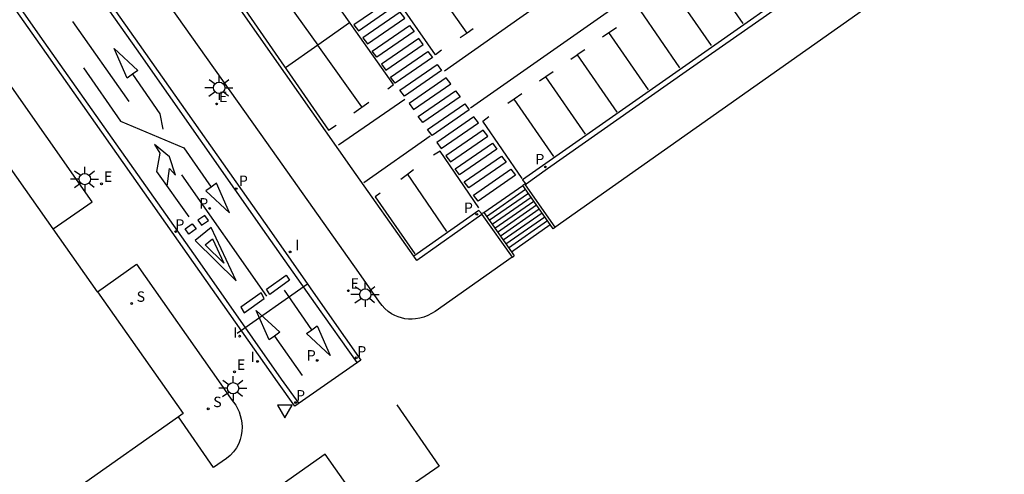
# Model space of a CAD drawing. Units: metres. Extents: x 580292 to 580416, y 4796008 to 4796139.
# Drawn here: x 580355 to 580416, y 4796066 to 4796094 of the extents above; entities that cross this region are included whole.
import ezdxf

# ---------------------------------------------------------------- set-up
doc = ezdxf.new("R2010")
doc.units = ezdxf.units.M
doc.header["$LTSCALE"] = 2
doc.layers.get('0').update_dxf_attribs({"linetype": 'CONTINUOUS'})
for name, color, linetype in [('060108', 9, 'CONTINUOUS'), ('060113', 4, 'CONTINUOUS'), ('060117', 9, 'CONTINUOUS'), ('060141', 9, 'CONTINUOUS'), ('070105', 6, 'CONTINUOUS'), ('100116', 71, 'CONTINUOUS'), ('210203', 4, 'CONTINUOUS'), ('210204', 9, 'CONTINUOUS'), ('210205', 4, 'CONTINUOUS'), ('210303', 4, 'CONTINUOUS'), ('210304', 9, 'CONTINUOUS'), ('210305', 4, 'CONTINUOUS'), ('220109', 1, 'CONTINUOUS'), ('220207', 9, 'CONTINUOUS'), ('220307', 9, 'CONTINUOUS'), ('250206', 9, 'CONTINUOUS'), ('260101', 9, 'CONTINUOUS'), ('260205', 9, 'CONTINUOUS'), ('270204', 9, 'CONTINUOUS'), ('270304', 9, 'CONTINUOUS')]:
    doc.layers.add(name, color=color, linetype=linetype)
doc.layers.add('060122', color=9, linetype='CONTINUOUS', lineweight=30)
doc.layers.add('080111', color=7, linetype='CONTINUOUS', lineweight=30)
doc.styles.add('ROMANS', font='ROMANS')

# ---------------------------------------------------------------- blocks, each defined once
blk = doc.blocks.new('FAROLA')
for p, q in [((0, 0.355), (0, 0.755)), ((-0.355, 0), (-0.895, 0)), ((-0.63, 0.51), (-0.255, 0.245)), ((0.605, 0.49), (0.276, 0.223)), ((0.355, 0), (0.855, 0)), ((-0.65, -0.52), (-0.255, -0.24)), ((0, -0.355), (0, -0.755)), ((0.585, -0.52), (0.256, -0.246))]:
    blk.add_line(p, q)
blk.add_circle((0, 0), 0.355)
blk = doc.blocks.new('SETRA')
at = {"linetype": 'Continuous'}
blk.add_lwpolyline([(0.451, 0.26), (-0.45, 0.26), (-0.001, -0.52)], close=True, dxfattribs=at)
blk = doc.blocks.new('PLUVI2')
blk.add_circle((0, 0), 0.055)
blk = doc.blocks.new('PLUVI3')
blk.add_circle((0, 0), 0.055)
blk = doc.blocks.new('SANEA')
blk.add_circle((0, 0), 0.055)
blk = doc.blocks.new('REIND')
blk.add_circle((0, 0), 0.055)
blk = doc.blocks.new('REGALU')
blk.add_circle((0, 0), 0.055)

msp = doc.modelspace()

# ---------------------------------------------------------------- linework, layer by layer
at = {"layer": '060108'}
for points in [[(580354.14, 4796103.665, 8.216), (580362.107, 4796092.365, 7.815), (580370.344, 4796080.654, 7.154), (580373.96, 4796075.481, 6.869), (580375.904, 4796072.696, 6.659), (580371.802, 4796069.836, 6.67), (580370.712, 4796071.351, 6.773), (580365.486, 4796078.789, 7.21), (580355.939, 4796092.37, 7.978), (580350.416, 4796100.229, 8.179)], [(580378.147, 4796069.921, 6.576), (580380.783, 4796066.093, 6.356), (580376.368, 4796063.036, 6.346), (580373.677, 4796066.833, 6.585), (580370.313, 4796064.461, 6.628), (580339.372, 4796042.759, 6.708), (580329.995, 4796036.149, 6.73), (580332.891, 4796032.06, 6.583)]]:
    msp.add_polyline3d(points, dxfattribs=at)
at = {"layer": '060113'}
for points in [[(580386.186, 4796083.67, 8.246), (580385.965, 4796083.961, 8.301), (580395.933, 4796090.929, 8.072), (580405.157, 4796097.434, 7.862), (580411.234, 4796101.676, 7.704), (580410.107, 4796103.249, 7.77), (580403.761, 4796112.284, 8.072), (580400.021, 4796117.582, 8.256), (580393.128, 4796127.398, 8.662), (580386.104, 4796137.361, 9.031), (580375.815, 4796130.108, 9.406), (580366.99, 4796123.929, 9.62), (580364.594, 4796122.234, 9.674)], [(580362.077, 4796112.321, 9.367), (580361.926, 4796112.547, 9.385), (580354.82, 4796107.578, 8.272), (580354.423, 4796107.244, 8.228), (580354.216, 4796107.063, 8.22), (580354.026, 4796106.863, 8.211), (580353.856, 4796106.646, 8.203), (580353.708, 4796106.415, 8.194), (580353.581, 4796106.17, 8.186), (580353.476, 4796105.91, 8.183), (580353.397, 4796105.641, 8.18), (580353.343, 4796105.365, 8.176), (580353.316, 4796105.086, 8.173), (580353.316, 4796104.805, 8.17), (580353.353, 4796104.568, 8.169), (580353.413, 4796104.337, 8.168), (580353.495, 4796104.112, 8.167), (580353.6, 4796103.897, 8.165), (580353.726, 4796103.693, 8.164), (580353.872, 4796103.503, 8.163), (580361.913, 4796092.102, 7.754), (580370.03, 4796080.514, 7.104), (580373.069, 4796076.211, 6.863), (580375.658, 4796072.544, 6.619)], [(580350.661, 4796100.401, 8.179), (580356.184, 4796092.542, 7.978), (580365.731, 4796078.962, 7.21), (580370.957, 4796071.523, 6.773), (580372.046, 4796070.01, 6.67)], [(580383.424, 4796081.828, 8.298), (580383.254, 4796082.019, 8.329), (580379.196, 4796079.178, 8.4)], [(580379.196, 4796079.178, 8.4), (580379.196, 4796079.178, 8.4)]]:
    msp.add_polyline3d(points, dxfattribs=at)
at = {"layer": '060117'}
for points in [[(580383.562, 4796081.898, 8.308), (580385.994, 4796083.58, 8.299)], [(580385.274, 4796079.457, 6.779), (580387.694, 4796081.153, 6.769)], [(580387.694, 4796081.153, 6.769), (580387.694, 4796081.153, 6.769)]]:
    msp.add_polyline3d(points, dxfattribs=at)
at = {"layer": '060122'}
for points in [[(580377.785, 4796095.192, 8.76), (580375.466, 4796093.591, 8.776), (580375.75, 4796093.217, 8.76), (580378.069, 4796094.818, 8.706)], [(580378.358, 4796094.376, 8.728), (580376.039, 4796092.775, 8.744), (580376.323, 4796092.401, 8.728), (580378.642, 4796094.002, 8.674)], [(580378.931, 4796093.561, 8.696), (580379.215, 4796093.187, 8.642), (580376.896, 4796091.586, 8.696), (580376.612, 4796091.96, 8.712)], [(580379.505, 4796092.745, 8.665), (580377.186, 4796091.144, 8.681), (580377.47, 4796090.77, 8.665), (580379.789, 4796092.371, 8.611)], [(580380.078, 4796091.93, 8.633), (580380.362, 4796091.556, 8.579), (580378.043, 4796089.955, 8.633), (580377.759, 4796090.329, 8.649)], [(580380.651, 4796091.115, 8.601), (580380.935, 4796090.741, 8.547), (580378.616, 4796089.14, 8.601), (580378.332, 4796089.514, 8.617)], [(580381.225, 4796090.299, 8.57), (580378.906, 4796088.698, 8.586), (580379.19, 4796088.324, 8.57), (580381.509, 4796089.925, 8.516)], [(580381.798, 4796089.484, 8.538), (580382.082, 4796089.11, 8.484), (580379.763, 4796087.509, 8.538), (580379.479, 4796087.883, 8.554)], [(580382.371, 4796088.668, 8.506), (580382.655, 4796088.294, 8.452), (580380.336, 4796086.693, 8.506), (580380.052, 4796087.067, 8.522)], [(580382.945, 4796087.853, 8.475), (580380.626, 4796086.252, 8.491), (580380.91, 4796085.878, 8.475), (580383.229, 4796087.479, 8.421)], [(580383.518, 4796087.037, 8.443), (580381.199, 4796085.436, 8.459), (580381.483, 4796085.062, 8.443), (580383.802, 4796086.663, 8.389)], [(580384.091, 4796086.222, 8.411), (580384.375, 4796085.848, 8.357), (580382.056, 4796084.247, 8.411), (580381.772, 4796084.621, 8.427)], [(580384.665, 4796085.406, 8.38), (580384.949, 4796085.032, 8.326), (580382.63, 4796083.431, 8.38), (580382.346, 4796083.805, 8.396)], [(580385.238, 4796084.591, 8.348), (580385.522, 4796084.217, 8.294), (580383.203, 4796082.616, 8.348), (580382.919, 4796082.99, 8.364)]]:
    msp.add_polyline3d(points, close=True, dxfattribs=at)
at = {"layer": '060141'}
for points in [[(580383.73, 4796081.659, 8.154), (580386.159, 4796083.344, 8.154)], [(580383.901, 4796081.414, 8), (580386.333, 4796083.103, 8)], [(580384.073, 4796081.17, 7.846), (580386.501, 4796082.857, 7.846)], [(580384.244, 4796080.925, 7.692), (580386.671, 4796082.613, 7.692)], [(580384.416, 4796080.68, 7.538), (580386.842, 4796082.37, 7.538)], [(580384.587, 4796080.436, 7.385), (580387.012, 4796082.126, 7.385)], [(580384.759, 4796080.191, 7.231), (580387.183, 4796081.883, 7.231)], [(580384.93, 4796079.946, 7.077), (580387.353, 4796081.64, 7.077)], [(580385.102, 4796079.701, 6.923), (580387.524, 4796081.396, 6.923)]]:
    msp.add_polyline3d(points, dxfattribs=at)
at = {"layer": '070105'}
for points in [[(580386.135, 4796083.634, 8.291), (580386.117, 4796083.659, 8.307), (580385.994, 4796083.58, 8.299)], [(580387.694, 4796081.153, 6.769), (580385.994, 4796083.58, 8.299)], [(580386.135, 4796083.634, 8.291), (580387.987, 4796080.991, 6.642)], [(580383.442, 4796081.775, 8.45), (580383.41, 4796081.821, 8.297), (580383.424, 4796081.828, 8.298)], [(580383.424, 4796081.828, 8.298), (580383.562, 4796081.898, 8.308)], [(580383.442, 4796081.775, 8.45), (580385.327, 4796079.117, 6.775)], [(580383.562, 4796081.898, 8.308), (580385.274, 4796079.457, 6.783)], [(580387.987, 4796080.991, 6.642), (580388.006, 4796080.964, 6.625), (580387.879, 4796080.889, 6.621), (580387.694, 4796081.153, 6.769)], [(580387.694, 4796081.153, 6.785), (580387.694, 4796081.153, 6.785)], [(580385.274, 4796079.457, 6.783), (580385.45, 4796079.205, 6.626), (580385.348, 4796079.088, 6.641), (580385.327, 4796079.117, 6.775)], [(580385.327, 4796079.117, 6.659), (580385.327, 4796079.117, 6.659)]]:
    msp.add_polyline3d(points, dxfattribs=at)
at = {"layer": '080111'}
for points in [[(580356.756, 4796080.881, 7.545), (580351.035, 4796089.013, 7.974)], [(580359.523, 4796076.948, 7.337), (580356.756, 4796080.881, 7.545)], [(580356.756, 4796080.881, 7.545), (580356.756, 4796080.881, 7.545)], [(580359.523, 4796076.948, 7.337), (580364.852, 4796069.373, 6.937), (580364.555, 4796069.164, 6.936)], [(580359.523, 4796076.948, 7.337), (580359.523, 4796076.948, 7.337)], [(580364.555, 4796069.164, 6.936), (580327.811, 4796043.252, 6.953)], [(580364.555, 4796069.164, 6.936), (580364.555, 4796069.164, 6.936)]]:
    msp.add_polyline3d(points, dxfattribs=at)
at = {"layer": '100116'}
for points in [[(580402.305, 4796115.477, 8.341), (580410.348, 4796104.003, 7.922), (580411.901, 4796101.748, 7.863), (580405.473, 4796097.21, 7.988), (580396.154, 4796090.68, 8.189), (580387.523, 4796084.619, 8.369), (580386.186, 4796083.67, 8.385)], [(580379.196, 4796079.178, 8.4), (580375.367, 4796084.627, 8.703), (580369.549, 4796092.918, 9.014), (580362.649, 4796102.785, 9.394), (580366.736, 4796105.687, 9.346)], [(580387.987, 4796080.991, 6.642), (580407.194, 4796094.556, 6.836), (580415.952, 4796100.736, 6.853)], [(580385.327, 4796079.117, 6.775), (580380.525, 4796075.742, 6.801), (580380.305, 4796075.599, 6.807), (580380.07, 4796075.479, 6.814), (580379.825, 4796075.385, 6.82), (580379.571, 4796075.317, 6.827), (580379.311, 4796075.276, 6.833), (580379.09, 4796075.257, 6.839), (580378.869, 4796075.26, 6.845), (580378.648, 4796075.284, 6.851), (580378.431, 4796075.329, 6.857), (580378.22, 4796075.396, 6.863), (580378.016, 4796075.482, 6.869), (580377.821, 4796075.588, 6.875), (580377.604, 4796075.738, 6.885), (580377.405, 4796075.912, 6.895), (580377.228, 4796076.108, 6.905), (580377.075, 4796076.323, 6.915), (580375.774, 4796078.171, 7.01), (580370.047, 4796086.253, 7.458), (580363.572, 4796095.446, 7.978)], [(580356.756, 4796080.881, 7.545), (580359.183, 4796082.559, 7.61), (580353.43, 4796090.738, 8.082)], [(580386.135, 4796083.634, 8.385), (580386.186, 4796083.67, 8.385)], [(580383.442, 4796081.775, 8.45), (580379.388, 4796078.905, 8.51), (580379.196, 4796079.178, 8.4)], [(580356.756, 4796080.881, 7.715), (580356.756, 4796080.881, 7.715)], [(580359.523, 4796076.948, 7.337), (580361.939, 4796078.672, 7.373), (580367.184, 4796071.208, 6.952), (580367.842, 4796070.276, 6.906), (580367.99, 4796070.092, 6.9), (580368.122, 4796069.896, 6.894), (580368.235, 4796069.689, 6.888), (580368.33, 4796069.473, 6.882), (580368.404, 4796069.249, 6.876), (580368.459, 4796069.02, 6.87), (580368.493, 4796068.786, 6.864), (580368.512, 4796068.527, 6.86), (580368.503, 4796068.267, 6.856), (580368.465, 4796068.01, 6.853), (580368.4, 4796067.758, 6.849), (580368.307, 4796067.515, 6.845), (580368.165, 4796067.243, 6.84), (580367.988, 4796066.992, 6.836), (580367.781, 4796066.766, 6.831), (580367.547, 4796066.568, 6.826), (580366.73, 4796066.007, 6.817), (580364.555, 4796069.164, 6.936)], [(580379.196, 4796079.178, 8.519), (580379.196, 4796079.178, 8.519)], [(580385.327, 4796079.117, 6.775), (580385.327, 4796079.117, 6.775)], [(580359.523, 4796076.948, 7.69), (580359.523, 4796076.948, 7.69)], [(580364.555, 4796069.164, 6.965), (580364.555, 4796069.164, 6.965)]]:
    msp.add_polyline3d(points, dxfattribs=at)
at = {"layer": '220109'}
msp.add_polyline3d([(580368.203, 4796074.387, 6.96), (580372.585, 4796077.449, 6.977)], dxfattribs=at)
at = {"layer": '260101'}
for points in [[(580381.114, 4796090.736, 8.144), (580399.714, 4796103.854, 8.144)], [(580401.405, 4796101.496, 7.886), (580382.729, 4796088.397, 7.886)], [(580377.948, 4796089.869, 8.596), (580372.494, 4796097.611, 8.596)], [(580399.692, 4796093.678, 8.145), (580397.228, 4796097.249, 8.145)], [(580382.514, 4796093.077, 8.512), (580379.806, 4796096.932, 8.644)], [(580370.473, 4796096.183, 8.792), (580373.22, 4796092.332, 8.792)], [(580397.729, 4796092.298, 8.185), (580395.265, 4796095.869, 8.185)], [(580380.56, 4796091.72, 8.549), (580377.88, 4796095.577, 8.549)], [(580368.51, 4796094.791, 8.964), (580373.887, 4796087.031, 8.964)], [(580395.766, 4796090.918, 8.226), (580393.302, 4796094.489, 8.226)], [(580357.969, 4796093.798, 7.943), (580361.475, 4796088.824, 7.678)], [(580375.208, 4796093.726, 8.754), (580373.22, 4796092.332, 8.783)], [(580391.339, 4796093.109, 8.272), (580391.807, 4796093.424, 8.272)], [(580382.514, 4796093.077, 8.51), (580382.097, 4796092.782, 8.519)], [(580382.902, 4796093.352, 8.501), (580382.514, 4796093.077, 8.51)], [(580390.941, 4796092.839, 8.272), (580391.339, 4796093.109, 8.272)], [(580393.804, 4796089.537, 8.266), (580391.339, 4796093.109, 8.266)], [(580373.22, 4796092.332, 8.792), (580371.207, 4796090.92, 8.792)], [(580375.968, 4796088.479, 8.63), (580373.22, 4796092.332, 8.792)], [(580361.364, 4796090.278, 7.603), (580360.56, 4796092.118, 7.603)], [(580360.56, 4796092.118, 7.603), (580362.026, 4796090.748, 7.603)], [(580380.932, 4796092.009, 8.549), (580380.56, 4796091.72, 8.549)], [(580388.978, 4796091.459, 8.312), (580389.376, 4796091.728, 8.312)], [(580389.844, 4796092.044, 8.303), (580389.376, 4796091.728, 8.303)], [(580389.376, 4796091.728, 8.312), (580391.841, 4796088.157, 8.312)], [(580358.653, 4796090.922, 7.819), (580360.938, 4796087.598, 7.819)], [(580361.695, 4796090.513, 7.603), (580361.364, 4796090.278, 7.603)], [(580362.026, 4796090.748, 7.603), (580361.695, 4796090.513, 7.603)], [(580361.695, 4796090.513, 7.599), (580361.695, 4796090.513, 7.599)], [(580361.695, 4796090.513, 7.599), (580363.399, 4796088.056, 7.599)], [(580387.413, 4796090.348, 8.344), (580387.015, 4796090.079, 8.344)], [(580387.881, 4796090.664, 8.344), (580387.413, 4796090.348, 8.344)], [(580389.878, 4796086.777, 8.344), (580387.413, 4796090.348, 8.344)], [(580377.585, 4796089.601, 8.596), (580377.948, 4796089.869, 8.596)], [(580385.918, 4796089.284, 8.387), (580385.45, 4796088.968, 8.387)], [(580374.524, 4796086.116, 8.629), (580378.652, 4796088.968, 8.57)], [(580375.466, 4796088.11, 8.638), (580376.408, 4796088.777, 8.625)], [(580385.45, 4796088.968, 8.387), (580385.052, 4796088.699, 8.387)], [(580387.915, 4796085.397, 8.387), (580385.45, 4796088.968, 8.387)], [(580363.399, 4796088.056, 7.599), (580363.592, 4796087.085, 7.599)], [(580383.49, 4796087.582, 8.309), (580383.877, 4796087.875, 8.309)], [(580360.938, 4796087.598, 7.819), (580364.882, 4796085.935, 7.819)], [(580373.887, 4796087.031, 8.964), (580374.378, 4796087.348, 8.964)], [(580385.956, 4796084.024, 8.309), (580383.49, 4796087.582, 8.309)], [(580380.229, 4796086.652, 8.488), (580376.097, 4796083.741, 8.552)], [(580363.996, 4796085.369, 7.309), (580363.058, 4796086.134, 7.309)], [(580363.058, 4796086.134, 7.309), (580363.394, 4796085.588, 7.309)], [(580363.394, 4796085.588, 7.309), (580363.193, 4796084.463, 7.309)], [(580364.882, 4796085.935, 7.819), (580366.591, 4796083.482, 7.819)], [(580380.852, 4796085.726, 8.343), (580380.423, 4796085.471, 8.343)], [(580383.25, 4796082.187, 8.343), (580380.852, 4796085.726, 8.343)], [(580364.377, 4796084.221, 7.309), (580363.996, 4796085.369, 7.309)], [(580363.193, 4796084.463, 7.309), (580365.194, 4796081.625, 7.309)], [(580363.851, 4796083.549, 7.309), (580363.997, 4796084.652, 7.309)], [(580363.997, 4796084.652, 7.309), (580364.377, 4796084.221, 7.309)], [(580364.748, 4796084.241, 7.416), (580370.036, 4796076.68, 6.987)], [(580378.393, 4796083.98, 8.501), (580378.811, 4796084.291, 8.494)], [(580378.804, 4796084.301, 8.495), (580378.811, 4796084.291, 8.495)], [(580381.252, 4796080.717, 8.495), (580378.804, 4796084.301, 8.495)], [(580378.804, 4796084.301, 8.495), (580378.811, 4796084.291, 8.495)], [(580378.811, 4796084.291, 8.495), (580379.184, 4796084.57, 8.495)], [(580366.921, 4796083.718, 7.488), (580366.591, 4796083.482, 7.488)], [(580367.729, 4796081.879, 7.488), (580366.921, 4796083.718, 7.488)], [(580366.591, 4796083.482, 7.488), (580366.261, 4796083.246, 7.488)], [(580366.261, 4796083.246, 7.488), (580367.729, 4796081.879, 7.488)], [(580366.591, 4796083.481, 7.484), (580366.591, 4796083.482, 7.484)], [(580377.117, 4796083.115, 8.524), (580376.796, 4796082.88, 8.524)], [(580376.796, 4796082.88, 8.524), (580379.259, 4796079.317, 8.524)], [(580364.973, 4796080.889, 7.248), (580365.418, 4796081.203, 7.248)], [(580365.418, 4796081.203, 7.248), (580365.651, 4796080.874, 7.248)], [(580366.194, 4796081.714, 7.288), (580365.766, 4796081.426, 7.288)], [(580365.766, 4796081.426, 7.288), (580365.996, 4796081.114, 7.288)], [(580365.996, 4796081.114, 7.288), (580366.424, 4796081.402, 7.288)], [(580366.424, 4796081.402, 7.288), (580366.194, 4796081.714, 7.288)], [(580365.206, 4796080.56, 7.248), (580364.973, 4796080.889, 7.248)], [(580365.651, 4796080.874, 7.248), (580365.206, 4796080.56, 7.248)], [(580368.147, 4796077.644, 7.072), (580366.596, 4796080.974, 7.08), (580365.586, 4796080.16, 7.08), (580368.147, 4796077.644, 7.072)], [(580370.025, 4796077.122, 6.986), (580371.249, 4796078.005, 6.986)], [(580371.466, 4796077.677, 6.986), (580370.242, 4796076.794, 6.986)], [(580371.249, 4796078.005, 6.986), (580371.466, 4796077.677, 6.986)], [(580369.693, 4796076.886, 6.988), (580368.44, 4796075.992, 6.988)], [(580369.892, 4796076.548, 6.988), (580369.693, 4796076.886, 6.988)], [(580370.242, 4796076.794, 6.986), (580370.025, 4796077.122, 6.986)], [(580372.862, 4796074.599, 6.983), (580371.158, 4796077.056, 6.965)], [(580368.639, 4796075.654, 6.988), (580369.892, 4796076.548, 6.988)], [(580368.44, 4796075.992, 6.988), (580368.639, 4796075.654, 6.988)], [(580370.208, 4796073.962, 6.748), (580369.395, 4796075.798, 6.748)], [(580369.395, 4796075.798, 6.748), (580370.867, 4796074.435, 6.748)], [(580370.867, 4796074.435, 6.748), (580370.538, 4796074.199, 6.748)], [(580372.532, 4796074.365, 6.987), (580372.862, 4796074.599, 6.987)], [(580373.998, 4796072.995, 6.987), (580372.532, 4796074.365, 6.987)], [(580372.862, 4796074.599, 6.987), (580373.193, 4796074.835, 6.987)], [(580372.862, 4796074.599, 6.983), (580372.862, 4796074.599, 6.983)], [(580373.193, 4796074.835, 6.987), (580373.998, 4796072.995, 6.987)], [(580370.538, 4796074.199, 6.748), (580370.208, 4796073.962, 6.748)], [(580370.538, 4796074.199, 6.744), (580372.254, 4796071.75, 6.726)], [(580370.538, 4796074.199, 6.744), (580370.538, 4796074.199, 6.744)]]:
    msp.add_polyline3d(points, dxfattribs=at)
msp.add_polyline3d([(580366.667, 4796080.253, 7.08), (580367.375, 4796078.738, 7.076), (580366.208, 4796079.881, 7.08)], close=True, dxfattribs=at)

# ---------------------------------------------------------------- block references
at = {"layer": '210203'}
for p in [(580366.5, 4796082.156, 7.291), (580373.191, 4796072.685, 6.734)]:
    msp.add_blockref('PLUVI2', p, dxfattribs=at)
at = {"layer": '210204'}
for p in [(580361.644, 4796076.231, 7.383), (580366.411, 4796069.669, 6.852)]:
    msp.add_blockref('SANEA', p, dxfattribs=at)
at = {"layer": '210205'}
for p in [(580387.389, 4796084.739, 8.244), (580368.154, 4796083.388, 7.251), (580383.126, 4796081.788, 8.317), (580364.381, 4796080.711, 7.245), (580375.62, 4796072.846, 6.625), (580371.846, 4796070.057, 6.627)]:
    msp.add_blockref('PLUVI3', p, dxfattribs=at)
at = {"layer": '220207'}
for p in [(580366.932, 4796088.664, 7.576), (580359.766, 4796083.689, 7.585), (580375.129, 4796077.024, 6.919), (580368.044, 4796071.975, 6.906)]:
    msp.add_blockref('REGALU', p, dxfattribs=at)
at = {"layer": '250206'}
for p in [(580367.09, 4796089.672, 7.623), (580358.725, 4796083.984, 7.629), (580376.181, 4796076.787, 6.904), (580367.954, 4796070.948, 6.879)]:
    msp.add_blockref('FAROLA', p, dxfattribs=at)
at = {"layer": '260205'}
msp.add_blockref('SETRA', (580371.171, 4796069.626, 6.712), dxfattribs=at)
at = {"layer": '270204'}
for p in [(580371.509, 4796079.443, 7.073), (580368.363, 4796074.194, 6.963), (580369.479, 4796072.622, 6.878)]:
    msp.add_blockref('REIND', p, dxfattribs=at)

# ---------------------------------------------------------------- texts
at = {"layer": '210303', "style": 'ROMANS'}
for p in [(580365.847, 4796082.146, 7.291), (580372.538, 4796072.675, 6.734)]:
    msp.add_text('P', height=0.65, dxfattribs=at).set_placement(p)
at = {"layer": '210304', "style": 'ROMANS'}
for p in [(580361.95, 4796076.337, 7.383), (580366.717, 4796069.775, 6.852)]:
    msp.add_text('S', height=0.65, dxfattribs=at).set_placement(p)
at = {"layer": '210305', "style": 'ROMANS'}
for p in [(580386.765, 4796084.904, 8.244), (580368.314, 4796083.553, 7.251), (580382.32, 4796081.87, 8.317), (580364.362, 4796080.825, 7.245), (580375.684, 4796072.925, 6.625), (580371.876, 4796070.186, 6.627)]:
    msp.add_text('P', height=0.65, dxfattribs=at).set_placement(p)
at = {"layer": '220307', "style": 'ROMANS'}
for p in [(580367.078, 4796088.786, 7.576), (580359.912, 4796083.811, 7.585), (580375.275, 4796077.146, 6.919), (580368.19, 4796072.097, 6.906)]:
    msp.add_text('E', height=0.65, dxfattribs=at).set_placement(p)
at = {"layer": '270304', "style": 'ROMANS'}
for p in [(580371.815, 4796079.549, 7.073), (580367.965, 4796074.093, 6.963), (580369.048, 4796072.588, 6.878)]:
    msp.add_text('I', height=0.65, dxfattribs=at).set_placement(p)

doc.saveas('drawing.dxf')
